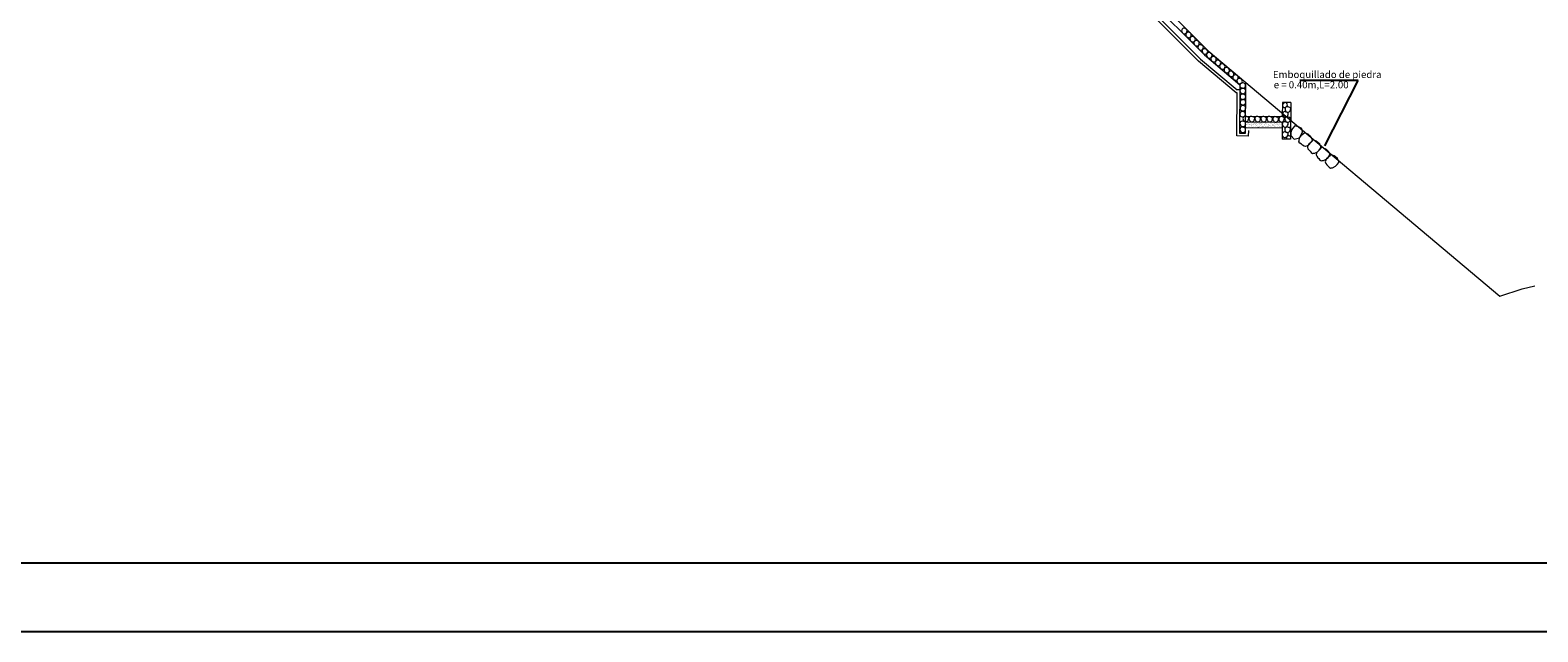
# Model space of a CAD drawing. Units: metres. Extents: x 1413 to 1675, y 2929 to 3025.
# Drawn here: x 1445 to 1498, y 2929 to 2950 of the extents above; entities that cross this region are included whole.
import ezdxf

# ---------------------------------------------------------------- set-up
doc = ezdxf.new("R2010")
doc.units = ezdxf.units.M
doc.header["$MEASUREMENT"] = 0
doc.linetypes.add('ACAD_ISO02W100', pattern=[15, 12, -3])
doc.linetypes.add('HIDDEN', pattern=[0.375, 0.25, -0.125])
doc.layers.get('0').update_dxf_attribs({"lineweight": 9})
for name, color, linetype, lineweight in [('1 LETRAS', 7, 'Continuous', 9), ('3 TERRENO NATURAL', 115, 'Continuous', 15), ('AUX2', 35, 'ACAD_ISO02W100', 13), ('CABEZAL', 5, 'Continuous', 13), ('EXCAV', 5, 'Continuous', 20), ('linea de corte', 7, 'HIDDEN', 9)]:
    doc.layers.add(name, color=color, linetype=linetype, lineweight=lineweight)
doc.layers.add('al-km109 al km115', color=7, linetype='Continuous')
doc.styles.add('Aidc', font='ARIAL.TTF', dxfattribs={"height": 0.6})
doc.styles.add('ARIAL', font='ARIAL.TTF')
doc.dimstyles.get("Standard").update_dxf_attribs({"dimtxt": 0.18, "dimasz": 0.18, "dimexe": 0.18, "dimexo": 0.0625, "dimgap": 0.09, "dimtad": 0, "dimtih": 1, "dimtoh": 1, "dimzin": 0, "dimdsep": 46, "dimtxsty": 'ARIAL', "dimcen": 0.09, "dimclrd": 7, "dimclre": 7, "dimadec": 0, "dimazin": 0, "dimtfac": 1, "dimtofl": 0, "dimtmove": 0, "dimatfit": 3, "dimfxl": 0, "dimtolj": 1, "dimtzin": 0, "dimarcsym": 0})

msp = doc.modelspace()

# ---------------------------------------------------------------- hatches: boundary and pattern name
at = {"layer": 'AUX2', "ltscale": 0.05}
h = msp.add_hatch(dxfattribs=at)
h.set_pattern_fill('AR-SAND', color=252, scale=0.05, angle=1.6404, style=0)
h.set_pattern_definition([(37.025216, (1375.844894, 2066.425835), (-0.0023512326, 0.09636398), [0, -0.076, 0, -0.085, 0, -0.08125]), (7.025216, (1375.8449, 2066.42584), (0.089655077, 0.1403692), [0, -0.041, 0, -0.0685, 0, -0.02625]), (327.025216, (1375.7834, 2066.426345), (0.155704092, -0.001007317), [0, -0.025, 0, -0.09, 0, -0.1175]), (317.025216, (1375.7834, 2066.42634), (0.15066481, 0.042636765), [0, -0.0125, 0, -0.059, 0, -0.0675])])
h.paths.add_polyline_path([(1488.981, 2946.888), (1488.762, 2946.89, -0.085398), (1488.732, 2946.89), (1487.687, 2946.899), (1487.685, 2946.699), (1488.979, 2946.688)])

# ---------------------------------------------------------------- linework, layer by layer
at = {"color": 252, "linetype": 'Continuous', "ltscale": 0.05}
for points in [[(1485.451, 2950.062, 0.692249), (1485.615, 2950.077, 0.438289), (1485.559, 2950.192, 0.887098)], [(1485.6, 2949.922, 0.692249), (1485.765, 2949.937, 0.438289), (1485.708, 2950.052, 0.887098)], [(1485.744, 2949.774, 0.692249), (1485.908, 2949.789, 0.438289), (1485.852, 2949.904, 0.887098)], [(1485.884, 2949.629, 0.692249), (1486.048, 2949.644, 0.438289), (1485.992, 2949.759, 0.887098)], [(1486.029, 2949.483, 0.692249), (1486.193, 2949.498, 0.438289), (1486.137, 2949.613, 0.887098)], [(1486.179, 2949.341, 0.692249), (1486.344, 2949.356, 0.438289), (1486.287, 2949.471, 0.887098)], [(1486.332, 2949.203, 0.692249), (1486.496, 2949.218, 0.438289), (1486.44, 2949.333, 0.887098)], [(1486.484, 2949.064, 0.692249), (1486.648, 2949.079, 0.438289), (1486.592, 2949.194, 0.887098)], [(1486.64, 2948.934, 0.692249), (1486.804, 2948.949, 0.438289), (1486.748, 2949.064, 0.887098)], [(1486.794, 2948.808, 0.692249), (1486.959, 2948.822, 0.438289), (1486.902, 2948.937, 0.887098)], [(1486.95, 2948.68, 0.692249), (1487.115, 2948.695, 0.438289), (1487.058, 2948.81, 0.887098)], [(1487.102, 2948.549, 0.692249), (1487.267, 2948.564, 0.438289), (1487.21, 2948.679, 0.887098)], [(1487.258, 2948.418, 0.692249), (1487.423, 2948.433, 0.438289), (1487.367, 2948.548, 0.887098)], [(1487.407, 2948.293, 0.692249), (1487.572, 2948.308, 0.438289), (1487.516, 2948.423, 0.887098)]]:
    msp.add_lwpolyline(points, format="xyb", close=True, dxfattribs=at)
for points in [[(1489.59, 2946.339), (1489.7, 2946.534), (1489.668, 2946.662), (1489.556, 2946.724), (1489.429, 2946.755), (1489.34, 2946.667), (1489.312, 2946.604), (1489.285, 2946.514), (1489.289, 2946.413), (1489.4, 2946.294), (1489.59, 2946.339)], [(1489.591, 2946.337), (1489.672, 2946.44), (1489.742, 2946.501), (1489.792, 2946.51), (1489.882, 2946.473), (1489.953, 2946.405), (1489.99, 2946.364), (1490.019, 2946.306), (1490.023, 2946.294), (1490.047, 2946.259), (1490.03, 2946.221), (1489.999, 2946.192), (1489.975, 2946.172), (1489.906, 2946.084), (1489.883, 2946.067), (1489.862, 2946.054), (1489.806, 2946.031), (1489.751, 2946.045), (1489.696, 2946.079), (1489.661, 2946.11), (1489.605, 2946.144), (1489.569, 2946.193), (1489.58, 2946.225), (1489.591, 2946.337)]]:
    msp.add_lwpolyline(points, dxfattribs=at)
for points in [[(1490.222, 2945.845), (1490.289, 2945.904), (1490.343, 2945.978), (1490.348, 2946.029), (1490.303, 2946.116), (1490.23, 2946.181), (1490.186, 2946.214), (1490.125, 2946.238), (1490.114, 2946.241), (1490.077, 2946.262), (1490.04, 2946.242), (1490.014, 2946.209), (1489.996, 2946.183), (1489.914, 2946.107), (1489.899, 2946.082), (1489.888, 2946.061), (1489.869, 2946.002), (1489.889, 2945.949), (1489.927, 2945.897), (1489.96, 2945.864), (1489.999, 2945.812), (1490.051, 2945.78), (1490.082, 2945.794), (1490.125, 2945.795)], [(1490.53, 2945.583), (1490.596, 2945.642), (1490.651, 2945.716), (1490.655, 2945.766), (1490.611, 2945.854), (1490.537, 2945.918), (1490.493, 2945.952), (1490.432, 2945.976), (1490.421, 2945.979), (1490.384, 2946), (1490.347, 2945.98), (1490.321, 2945.947), (1490.303, 2945.921), (1490.221, 2945.844), (1490.206, 2945.82), (1490.195, 2945.798), (1490.176, 2945.74), (1490.196, 2945.687), (1490.234, 2945.635), (1490.268, 2945.602), (1490.306, 2945.55), (1490.358, 2945.518), (1490.389, 2945.532), (1490.433, 2945.533)], [(1490.855, 2945.33), (1490.921, 2945.389), (1490.976, 2945.464), (1490.98, 2945.514), (1490.936, 2945.601), (1490.862, 2945.666), (1490.818, 2945.699), (1490.757, 2945.723), (1490.746, 2945.726), (1490.709, 2945.748), (1490.672, 2945.728), (1490.646, 2945.694), (1490.628, 2945.668), (1490.546, 2945.592), (1490.531, 2945.567), (1490.52, 2945.546), (1490.501, 2945.488), (1490.521, 2945.435), (1490.559, 2945.382), (1490.593, 2945.35), (1490.631, 2945.297), (1490.683, 2945.265), (1490.714, 2945.279), (1490.758, 2945.281)]]:
    msp.add_lwpolyline(points, close=True, dxfattribs=at)
for centre, radius, start, end in [((1487.581, 2948.183), 0.0958, 58.6219, 212.6334), ((1487.585, 2947.991), 0.0958, 59.2047, 213.2162), ((1487.585, 2948.19), 0.104, 212.3147, 334.849), ((1487.601, 2948.183), 0.087, 334.8599, 69.5292), ((1487.605, 2947.992), 0.087, 335.4427, 70.1121), ((1487.588, 2947.788), 0.0958, 59.2047, 213.2162), ((1487.59, 2947.594), 0.0958, 59.2047, 213.2162), ((1487.59, 2947.999), 0.104, 212.8975, 335.4319), ((1487.592, 2947.796), 0.104, 212.8975, 335.4319), ((1487.594, 2947.601), 0.104, 212.8975, 335.4319), ((1487.608, 2947.788), 0.087, 335.4427, 70.1121), ((1487.609, 2947.594), 0.087, 335.4427, 70.1121), ((1489.093, 2947.479), 0.103, 86.4718, 187.4499), ((1489.096, 2947.509), 0.071, 327.5033, 85.6632), ((1487.577, 2947.172), 0.0958, 59.2047, 213.2162), ((1487.589, 2947.385), 0.0958, 59.2047, 213.2162), ((1487.581, 2947.18), 0.104, 212.8975, 335.4319), ((1487.593, 2947.392), 0.104, 212.8975, 335.4319), ((1487.679, 2947.014), 0.085, 53.7269, 220.0315), ((1487.596, 2947.173), 0.087, 335.4427, 70.1121), ((1487.608, 2947.385), 0.087, 335.4427, 70.1121), ((1487.737, 2947.017), 0.0667, 309.1784, 96.3764), ((1487.889, 2947.01), 0.085, 53.7269, 220.0315), ((1487.946, 2947.013), 0.0667, 309.1784, 96.3764), ((1488.097, 2947.008), 0.085, 53.7269, 220.0315), ((1488.155, 2947.01), 0.0667, 309.1784, 96.3764), ((1488.309, 2947.006), 0.085, 53.7269, 220.0315), ((1488.367, 2947.008), 0.0667, 309.1784, 96.3764), ((1488.521, 2947.007), 0.085, 53.7269, 220.0315), ((1488.579, 2947.01), 0.0667, 309.1784, 96.3764), ((1488.731, 2946.999), 0.085, 53.7269, 220.0315), ((1488.789, 2947.001), 0.0667, 309.1784, 96.3764), ((1488.942, 2947.004), 0.085, 53.7269, 220.0315), ((1489.072, 2947.176), 0.085, 53.7269, 220.0315), ((1489.072, 2947.497), 0.0876, 201.4716, 342.2403), ((1489, 2947.006), 0.0667, 309.1784, 96.3764), ((1489.091, 2947.156), 0.0876, 201.4716, 342.2403), ((1489.156, 2946.995), 0.085, 53.7269, 220.0315), ((1489.163, 2947.349), 0.085, 53.7269, 220.0315), ((1489.177, 2947.326), 0.0876, 201.4716, 342.2403), ((1489.13, 2947.179), 0.0667, 309.1784, 96.3764), ((1489.214, 2946.997), 0.0667, 309.1784, 96.3764), ((1489.218, 2947.351), 0.0667, 309.1784, 96.3764), ((1487.572, 2946.841), 0.085, 53.7269, 220.0315), ((1487.573, 2946.633), 0.085, 53.7269, 220.0315), ((1487.592, 2946.824), 0.0934, 203.9393, 345.4031), ((1487.593, 2946.616), 0.0935, 203.9819, 347.584), ((1487.695, 2946.992), 0.0876, 201.4716, 342.2403), ((1487.628, 2946.843), 0.0667, 31.097, 96.3764), ((1487.612, 2946.63), 0.073, 355.0485, 81.4821), ((1487.904, 2946.988), 0.0876, 201.4716, 342.2403), ((1488.113, 2946.985), 0.0876, 201.4716, 342.2403), ((1488.325, 2946.983), 0.0876, 201.4716, 342.2403), ((1488.536, 2946.985), 0.0876, 201.4716, 342.2403), ((1488.748, 2946.977), 0.0876, 201.4716, 342.2403), ((1488.959, 2946.981), 0.0876, 201.4716, 342.2403), ((1489.066, 2946.457), 0.0878, 55.2829, 215.5517), ((1489.068, 2946.822), 0.085, 53.7269, 220.0315), ((1489.085, 2946.799), 0.0876, 201.4716, 342.2403), ((1489.152, 2946.636), 0.085, 53.7269, 220.0315), ((1489.169, 2946.613), 0.0876, 201.4716, 342.2403), ((1489.173, 2946.972), 0.0876, 201.4716, 342.2403), ((1489.123, 2946.463), 0.0667, 309.1784, 96.3764), ((1489.126, 2946.824), 0.0667, 309.1784, 96.3764), ((1489.21, 2946.638), 0.0667, 309.1784, 96.3764), ((1489.079, 2946.442), 0.0919, 203.0716, 340.3782), ((1489.216, 2946.319), 0.0887, 46.6768, 201.0988)]:
    msp.add_arc(centre, radius, start, end, dxfattribs=at)
at = {"layer": '3 TERRENO NATURAL'}
for p, q in [((1474.709, 2961.098), (1486.367, 2949.41)), ((1486.367, 2949.41), (1496.659, 2940.74)), ((1496.659, 2940.74), (1497.446, 2941.007)), ((1497.446, 2941.007), (1497.896, 2941.109))]:
    msp.add_line(p, q, dxfattribs=at)
at = {"layer": 'al-km109 al km115', "color": 2}
for points in [[(1412.518, 3024.835), (1675.115, 3024.835), (1675.115, 2928.886), (1412.518, 2928.886)], [(1415.125, 3022.457), (1672.782, 3022.457), (1672.782, 2931.31), (1415.125, 2931.31)]]:
    msp.add_lwpolyline(points, close=True, dxfattribs=at)
at = {"layer": 'CABEZAL'}
for p, q in [((1477.11, 2958.69), (1486.367, 2949.41)), ((1483.926, 2951.574), (1486.232, 2949.262)), ((1483.926, 2951.291), (1486.096, 2949.115)), ((1486.096, 2949.115), (1487.387, 2948.027)), ((1486.232, 2949.262), (1487.488, 2948.204)), ((1486.367, 2949.41), (1487.699, 2948.288)), ((1487.488, 2948.204), (1487.474, 2946.501)), ((1487.487, 2948.027), (1487.387, 2948.027))]:
    msp.add_line(p, q, dxfattribs=at)
at = {"layer": 'CABEZAL', "ltscale": 0.05}
for p, q in [((1487.684, 2946.499), (1487.699, 2948.288)), ((1488.987, 2947.579), (1488.983, 2947.088)), ((1489.287, 2947.582), (1488.987, 2947.579)), ((1489.287, 2947.582), (1489.276, 2946.286)), ((1487.683, 2947.099), (1488.983, 2947.088)), ((1487.474, 2946.501), (1487.684, 2946.499)), ((1487.687, 2946.899), (1488.981, 2946.888)), ((1488.981, 2946.888), (1488.976, 2946.288)), ((1489.276, 2946.286), (1488.976, 2946.288))]:
    msp.add_line(p, q, dxfattribs=at)
at = {"layer": 'EXCAV', "ltscale": 0.05}
msp.add_lwpolyline([(1487.685, 2946.699), (1488.979, 2946.688)], dxfattribs=at)
at = {"layer": 'linea de corte', "ltscale": 15}
msp.add_lwpolyline([(1487.785, 2946.598), (1487.783, 2946.398), (1487.373, 2946.402), (1487.386, 2947.927), (1487.351, 2947.927), (1486.028, 2949.041), (1484.026, 2951.049)], dxfattribs=at)

# ---------------------------------------------------------------- texts
at = {"layer": '1 LETRAS', "style": 'Aidc'}
for s, p in [('Emboquillado de piedra', (1488.65, 2948.448, -2.695)), ('e = 0.40m,L=2.00', (1488.68, 2948.085, -2.695))]:
    msp.add_text(s, height=0.25, dxfattribs=at).set_placement(p)

# ---------------------------------------------------------------- leaders
at = {"layer": '1 LETRAS'}
msp.add_leader([(1490.478, 2946.053), (1491.664, 2948.363), (1489.596, 2948.363)], dimstyle='Standard', override={"dimgap": 0.09, "dimtad": 0}, dxfattribs=at)

doc.saveas('drawing.dxf')
